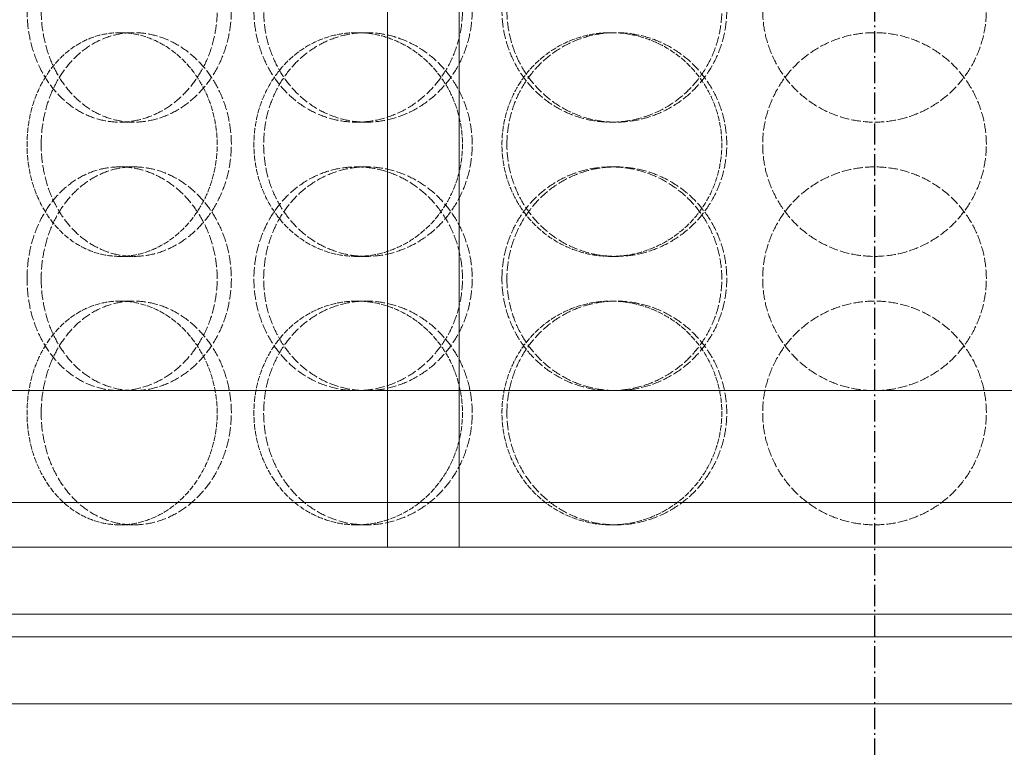
# Model space of a CAD drawing. Units: millimetres. Extents: x 3358 to 35751, y 11306 to 26324.
# Drawn here: x 11293 to 11513, y 20760 to 20922 of the extents above; entities that cross this region are included whole.
import ezdxf

# ---------------------------------------------------------------- set-up
doc = ezdxf.new("R2010")
doc.units = ezdxf.units.MM
doc.linetypes.add('DASHED', pattern=[0.2068, 0.1655, -0.0413])
doc.linetypes.add('GEN7A', pattern=[6.875, 4.75, -0.875, 0.375, -0.875])
doc.layers.add('7A', color=4, linetype='GEN7A')
for name, color, linetype, lineweight in [('AM_8', 1, 'Continuous', 25), ('AM_oprema', 1, 'Continuous', 0), ('Visible (ISO)', 7, 'Continuous', 0)]:
    doc.layers.add(name, color=color, linetype=linetype, lineweight=lineweight)
doc.layers.add('Hidden (ISO)', color=1, linetype='DASHED', lineweight=0, true_color=0xff0000)

# ---------------------------------------------------------------- blocks, each defined once
blk = doc.blocks.new('80')
for p, q in [((32171.67, 150.53), (32171.67, -1529.47)), ((32187.67, 150.53), (32187.67, -1529.47)), ((32480.55, -1529.47), (32080.55, -1529.47))]:
    blk.add_line(p, q)
blk.add_lwpolyline([(32480.55, -1564.48), (32080.55, -1564.47)])
at = {"layer": '7A'}
blk.add_line((32280.55, 187.74), (32280.55, -1723.49), dxfattribs=at)
blk = doc.blocks.new('filter 80')
at = {"layer": 'Hidden (ISO)', "ltscale": 0.571033}
for p, q in [((48405.83, -24921.88), (48408.99, -24921.88)), ((48458.77, -24921.88), (48460.94, -24921.88)), ((48515.66, -24921.88), (48516.76, -24921.88)), ((48408.99, -24941.88), (48405.83, -24941.88)), ((48460.94, -24941.88), (48458.77, -24941.88)), ((48516.76, -24941.88), (48515.66, -24941.88)), ((48408.99, -24951.88), (48405.83, -24951.88)), ((48460.94, -24951.88), (48458.77, -24951.88)), ((48516.76, -24951.88), (48515.66, -24951.88)), ((48405.83, -24971.88), (48408.99, -24971.88)), ((48458.77, -24971.88), (48460.94, -24971.88)), ((48515.66, -24971.88), (48516.76, -24971.88)), ((48405.83, -24981.88), (48408.99, -24981.88)), ((48458.77, -24981.88), (48460.94, -24981.88)), ((48515.66, -24981.88), (48516.76, -24981.88)), ((48405.83, -25031.88), (48408.99, -25031.88)), ((48458.77, -25031.88), (48460.94, -25031.88)), ((48515.66, -25031.88), (48516.76, -25031.88))]:
    blk.add_line(p, q, dxfattribs=at)
at = {"layer": 'Hidden (ISO)', "ltscale": 12.66423}
for points in [[(48385.09, -24916.88), (48385.09, -24918.45), (48385.21, -24920.07), (48385.72, -24923.3), (48386.11, -24924.91), (48387.15, -24927.99), (48387.8, -24929.46), (48389.29, -24932.19), (48390.15, -24933.45), (48391.97, -24935.67), (48393, -24936.71), (48395.26, -24938.54), (48396.48, -24939.34), (48399.05, -24940.61), (48400.4, -24941.1), (48403.12, -24941.73), (48404.49, -24941.88), (48407.16, -24941.88), (48408.55, -24941.73), (48411.32, -24941.1), (48412.71, -24940.61), (48415.37, -24939.34), (48416.66, -24938.54), (48419.04, -24936.71), (48420.14, -24935.67), (48422.09, -24933.45), (48423.01, -24932.19), (48424.63, -24929.46), (48425.34, -24927.99), (48426.47, -24924.91), (48426.9, -24923.3), (48427.47, -24920.07), (48427.6, -24918.45), (48427.6, -24915.31), (48427.47, -24913.69), (48426.9, -24910.46), (48426.47, -24908.85), (48425.34, -24905.77), (48424.63, -24904.29), (48423.01, -24901.57), (48422.09, -24900.31), (48420.14, -24898.09), (48419.04, -24897.05), (48416.66, -24895.22), (48415.37, -24894.42), (48412.71, -24893.15), (48411.32, -24892.66), (48408.55, -24892.03), (48407.16, -24891.88), (48404.49, -24891.88), (48403.12, -24892.03), (48400.4, -24892.66), (48399.05, -24893.15), (48396.48, -24894.42), (48395.26, -24895.22), (48393, -24897.05), (48391.97, -24898.09), (48390.15, -24900.31), (48389.29, -24901.57), (48387.8, -24904.29), (48387.15, -24905.77), (48386.11, -24908.85), (48385.72, -24910.46), (48385.21, -24913.69), (48385.09, -24915.31), (48385.09, -24916.88)], [(48482.44, -24916.88), (48482.44, -24918.45), (48482.29, -24920.07), (48481.69, -24923.3), (48481.22, -24924.91), (48480, -24927.99), (48479.24, -24929.46), (48477.48, -24932.19), (48476.49, -24933.45), (48474.38, -24935.67), (48473.19, -24936.71), (48470.6, -24938.54), (48469.2, -24939.34), (48466.3, -24940.61), (48464.78, -24941.1), (48461.76, -24941.73), (48460.24, -24941.88), (48457.31, -24941.88), (48455.8, -24941.73), (48452.81, -24941.1), (48451.32, -24940.61), (48448.48, -24939.34), (48447.13, -24938.54), (48444.62, -24936.71), (48443.48, -24935.67), (48441.45, -24933.45), (48440.51, -24932.19), (48438.84, -24929.46), (48438.12, -24927.99), (48436.96, -24924.91), (48436.52, -24923.3), (48435.95, -24920.07), (48435.81, -24918.45), (48435.81, -24915.31), (48435.95, -24913.69), (48436.52, -24910.46), (48436.96, -24908.85), (48438.12, -24905.77), (48438.84, -24904.29), (48440.51, -24901.57), (48441.45, -24900.31), (48443.48, -24898.09), (48444.62, -24897.05), (48447.13, -24895.22), (48448.48, -24894.42), (48451.32, -24893.15), (48452.81, -24892.66), (48455.8, -24892.03), (48457.31, -24891.88), (48460.24, -24891.88), (48461.76, -24892.03), (48464.78, -24892.66), (48466.3, -24893.15), (48469.2, -24894.42), (48470.6, -24895.22), (48473.19, -24897.05), (48474.38, -24898.09), (48476.49, -24900.31), (48477.48, -24901.57), (48479.24, -24904.29), (48480, -24905.77), (48481.22, -24908.85), (48481.69, -24910.46), (48482.29, -24913.69), (48482.44, -24915.31), (48482.44, -24916.88)], [(48491.26, -24916.88), (48491.26, -24918.45), (48491.41, -24920.07), (48492.02, -24923.3), (48492.49, -24924.91), (48493.73, -24927.99), (48494.5, -24929.46), (48496.28, -24932.19), (48497.29, -24933.45), (48499.45, -24935.67), (48500.67, -24936.71), (48503.33, -24938.54), (48504.77, -24939.34), (48507.78, -24940.61), (48509.36, -24941.1), (48512.52, -24941.73), (48514.12, -24941.88), (48517.2, -24941.88), (48518.8, -24941.73), (48521.98, -24941.1), (48523.57, -24940.61), (48526.61, -24939.34), (48528.07, -24938.54), (48530.78, -24936.71), (48532.02, -24935.67), (48534.23, -24933.45), (48535.26, -24932.19), (48537.09, -24929.46), (48537.88, -24927.99), (48539.15, -24924.91), (48539.63, -24923.3), (48540.26, -24920.07), (48540.41, -24918.45), (48540.41, -24915.31), (48540.26, -24913.69), (48539.63, -24910.46), (48539.15, -24908.85), (48537.88, -24905.77), (48537.09, -24904.29), (48535.26, -24901.57), (48534.23, -24900.31), (48532.02, -24898.09), (48530.78, -24897.05), (48528.07, -24895.22), (48526.61, -24894.42), (48523.57, -24893.15), (48521.98, -24892.66), (48518.8, -24892.03), (48517.2, -24891.88), (48514.12, -24891.88), (48512.52, -24892.03), (48509.36, -24892.66), (48507.78, -24893.15), (48504.77, -24894.42), (48503.33, -24895.22), (48500.67, -24897.05), (48499.45, -24898.09), (48497.29, -24900.31), (48496.28, -24901.57), (48494.5, -24904.29), (48493.73, -24905.77), (48492.49, -24908.85), (48492.02, -24910.46), (48491.41, -24913.69), (48491.26, -24915.31), (48491.26, -24916.88)], [(48599.55, -24916.88), (48599.55, -24918.45), (48599.4, -24920.07), (48598.77, -24923.3), (48598.29, -24924.91), (48597.01, -24927.99), (48596.22, -24929.46), (48594.38, -24932.19), (48593.34, -24933.45), (48591.12, -24935.67), (48589.87, -24936.71), (48587.14, -24938.54), (48585.66, -24939.34), (48582.58, -24940.61), (48580.97, -24941.1), (48577.75, -24941.73), (48576.12, -24941.88), (48572.98, -24941.88), (48571.36, -24941.73), (48568.13, -24941.1), (48566.52, -24940.61), (48563.44, -24939.34), (48561.97, -24938.54), (48559.24, -24936.71), (48557.98, -24935.67), (48555.76, -24933.45), (48554.72, -24932.19), (48552.89, -24929.46), (48552.09, -24927.99), (48550.82, -24924.91), (48550.33, -24923.3), (48549.7, -24920.07), (48549.55, -24918.45), (48549.55, -24915.31), (48549.7, -24913.69), (48550.33, -24910.46), (48550.82, -24908.85), (48552.09, -24905.77), (48552.89, -24904.29), (48554.72, -24901.57), (48555.76, -24900.31), (48557.98, -24898.09), (48559.24, -24897.05), (48561.97, -24895.22), (48563.44, -24894.42), (48566.52, -24893.15), (48568.13, -24892.66), (48571.36, -24892.03), (48572.98, -24891.88), (48576.12, -24891.88), (48577.75, -24892.03), (48580.97, -24892.66), (48582.58, -24893.15), (48585.66, -24894.42), (48587.14, -24895.22), (48589.87, -24897.05), (48591.12, -24898.09), (48593.34, -24900.31), (48594.38, -24901.57), (48596.22, -24904.29), (48597.01, -24905.77), (48598.29, -24908.85), (48598.77, -24910.46), (48599.4, -24913.69), (48599.55, -24915.31), (48599.55, -24916.88)], [(48385.09, -24976.88), (48385.09, -24978.45), (48385.21, -24980.07), (48385.72, -24983.3), (48386.11, -24984.91), (48387.15, -24987.99), (48387.8, -24989.46), (48389.29, -24992.19), (48390.15, -24993.45), (48391.97, -24995.67), (48393, -24996.71), (48395.26, -24998.54), (48396.48, -24999.34), (48399.05, -25000.61), (48400.4, -25001.1), (48403.12, -25001.73), (48404.49, -25001.88), (48407.16, -25001.88), (48408.55, -25001.73), (48411.32, -25001.1), (48412.71, -25000.61), (48415.37, -24999.34), (48416.66, -24998.54), (48419.04, -24996.71), (48420.14, -24995.67), (48422.09, -24993.45), (48423.01, -24992.19), (48424.63, -24989.46), (48425.34, -24987.99), (48426.47, -24984.91), (48426.9, -24983.3), (48427.47, -24980.07), (48427.6, -24978.45), (48427.6, -24975.31), (48427.47, -24973.69), (48426.9, -24970.46), (48426.47, -24968.85), (48425.34, -24965.77), (48424.63, -24964.29), (48423.01, -24961.57), (48422.09, -24960.31), (48420.14, -24958.09), (48419.04, -24957.05), (48416.66, -24955.22), (48415.37, -24954.42), (48412.71, -24953.15), (48411.32, -24952.66), (48408.55, -24952.03), (48407.16, -24951.88), (48404.49, -24951.88), (48403.12, -24952.03), (48400.4, -24952.66), (48399.05, -24953.15), (48396.48, -24954.42), (48395.26, -24955.22), (48393, -24957.05), (48391.97, -24958.09), (48390.15, -24960.31), (48389.29, -24961.57), (48387.8, -24964.29), (48387.15, -24965.77), (48386.11, -24968.85), (48385.72, -24970.46), (48385.21, -24973.69), (48385.09, -24975.31), (48385.09, -24976.88)], [(48482.44, -24976.88), (48482.44, -24978.45), (48482.29, -24980.07), (48481.69, -24983.3), (48481.22, -24984.91), (48480, -24987.99), (48479.24, -24989.46), (48477.48, -24992.19), (48476.49, -24993.45), (48474.38, -24995.67), (48473.19, -24996.71), (48470.6, -24998.54), (48469.2, -24999.34), (48466.3, -25000.61), (48464.78, -25001.1), (48461.76, -25001.73), (48460.24, -25001.88), (48457.31, -25001.88), (48455.8, -25001.73), (48452.81, -25001.1), (48451.32, -25000.61), (48448.48, -24999.34), (48447.13, -24998.54), (48444.62, -24996.71), (48443.48, -24995.67), (48441.45, -24993.45), (48440.51, -24992.19), (48438.84, -24989.46), (48438.12, -24987.99), (48436.96, -24984.91), (48436.52, -24983.3), (48435.95, -24980.07), (48435.81, -24978.45), (48435.81, -24975.31), (48435.95, -24973.69), (48436.52, -24970.46), (48436.96, -24968.85), (48438.12, -24965.77), (48438.84, -24964.29), (48440.51, -24961.57), (48441.45, -24960.31), (48443.48, -24958.09), (48444.62, -24957.05), (48447.13, -24955.22), (48448.48, -24954.42), (48451.32, -24953.15), (48452.81, -24952.66), (48455.8, -24952.03), (48457.31, -24951.88), (48460.24, -24951.88), (48461.76, -24952.03), (48464.78, -24952.66), (48466.3, -24953.15), (48469.2, -24954.42), (48470.6, -24955.22), (48473.19, -24957.05), (48474.38, -24958.09), (48476.49, -24960.31), (48477.48, -24961.57), (48479.24, -24964.29), (48480, -24965.77), (48481.22, -24968.85), (48481.69, -24970.46), (48482.29, -24973.69), (48482.44, -24975.31), (48482.44, -24976.88)], [(48491.26, -24976.88), (48491.26, -24978.45), (48491.41, -24980.07), (48492.02, -24983.3), (48492.49, -24984.91), (48493.73, -24987.99), (48494.5, -24989.46), (48496.28, -24992.19), (48497.29, -24993.45), (48499.45, -24995.67), (48500.67, -24996.71), (48503.33, -24998.54), (48504.77, -24999.34), (48507.78, -25000.61), (48509.36, -25001.1), (48512.52, -25001.73), (48514.12, -25001.88), (48517.2, -25001.88), (48518.8, -25001.73), (48521.98, -25001.1), (48523.57, -25000.61), (48526.61, -24999.34), (48528.07, -24998.54), (48530.78, -24996.71), (48532.02, -24995.67), (48534.23, -24993.45), (48535.26, -24992.19), (48537.09, -24989.46), (48537.88, -24987.99), (48539.15, -24984.91), (48539.63, -24983.3), (48540.26, -24980.07), (48540.41, -24978.45), (48540.41, -24975.31), (48540.26, -24973.69), (48539.63, -24970.46), (48539.15, -24968.85), (48537.88, -24965.77), (48537.09, -24964.29), (48535.26, -24961.57), (48534.23, -24960.31), (48532.02, -24958.09), (48530.78, -24957.05), (48528.07, -24955.22), (48526.61, -24954.42), (48523.57, -24953.15), (48521.98, -24952.66), (48518.8, -24952.03), (48517.2, -24951.88), (48514.12, -24951.88), (48512.52, -24952.03), (48509.36, -24952.66), (48507.78, -24953.15), (48504.77, -24954.42), (48503.33, -24955.22), (48500.67, -24957.05), (48499.45, -24958.09), (48497.29, -24960.31), (48496.28, -24961.57), (48494.5, -24964.29), (48493.73, -24965.77), (48492.49, -24968.85), (48492.02, -24970.46), (48491.41, -24973.69), (48491.26, -24975.31), (48491.26, -24976.88)], [(48599.55, -24976.88), (48599.55, -24978.45), (48599.4, -24980.07), (48598.77, -24983.3), (48598.29, -24984.91), (48597.01, -24987.99), (48596.22, -24989.46), (48594.38, -24992.19), (48593.34, -24993.45), (48591.12, -24995.67), (48589.87, -24996.71), (48587.14, -24998.54), (48585.66, -24999.34), (48582.58, -25000.61), (48580.97, -25001.1), (48577.75, -25001.73), (48576.12, -25001.88), (48572.98, -25001.88), (48571.36, -25001.73), (48568.13, -25001.1), (48566.52, -25000.61), (48563.44, -24999.34), (48561.97, -24998.54), (48559.24, -24996.71), (48557.98, -24995.67), (48555.76, -24993.45), (48554.72, -24992.19), (48552.89, -24989.46), (48552.09, -24987.99), (48550.82, -24984.91), (48550.33, -24983.3), (48549.7, -24980.07), (48549.55, -24978.45), (48549.55, -24975.31), (48549.7, -24973.69), (48550.33, -24970.46), (48550.82, -24968.85), (48552.09, -24965.77), (48552.89, -24964.29), (48554.72, -24961.57), (48555.76, -24960.31), (48557.98, -24958.09), (48559.24, -24957.05), (48561.97, -24955.22), (48563.44, -24954.42), (48566.52, -24953.15), (48568.13, -24952.66), (48571.36, -24952.03), (48572.98, -24951.88), (48576.12, -24951.88), (48577.75, -24952.03), (48580.97, -24952.66), (48582.58, -24953.15), (48585.66, -24954.42), (48587.14, -24955.22), (48589.87, -24957.05), (48591.12, -24958.09), (48593.34, -24960.31), (48594.38, -24961.57), (48596.22, -24964.29), (48597.01, -24965.77), (48598.29, -24968.85), (48598.77, -24970.46), (48599.4, -24973.69), (48599.55, -24975.31), (48599.55, -24976.88)]]:
    blk.add_open_spline(points, degree=3, knots=[0, 0, 0, 0, 0.471064, 0.471064, 0.942128, 0.942128, 1.413192, 1.413192, 1.884256, 1.884256, 2.355319, 2.355319, 2.826383, 2.826383, 3.297446, 3.297446, 3.76851, 3.76851, 4.239573, 4.239573, 4.710636, 4.710636, 5.1817, 5.1817, 5.652763, 5.652763, 6.123827, 6.123827, 6.594891, 6.594891, 7.065955, 7.065955, 7.537019, 7.537019, 8.008083, 8.008083, 8.479147, 8.479147, 8.950211, 8.950211, 9.421275, 9.421275, 9.892339, 9.892339, 10.363402, 10.363402, 10.834465, 10.834465, 11.305529, 11.305529, 11.776592, 11.776592, 12.247656, 12.247656, 12.718719, 12.718719, 13.189782, 13.189782, 13.660846, 13.660846, 14.13191, 14.13191, 14.602974, 14.602974, 15.074038, 15.074038, 15.074038, 15.074038], dxfattribs=at)
at = {"layer": 'Hidden (ISO)', "ltscale": 12.664417}
for points in [[(48388.26, -24916.88), (48388.26, -24915.31), (48388.38, -24913.69), (48388.89, -24910.46), (48389.28, -24908.85), (48390.32, -24905.77), (48390.96, -24904.29), (48392.46, -24901.57), (48393.31, -24900.31), (48395.13, -24898.09), (48396.16, -24897.05), (48398.42, -24895.22), (48399.64, -24894.42), (48402.21, -24893.15), (48403.56, -24892.66), (48406.28, -24892.03), (48407.65, -24891.88), (48410.32, -24891.88), (48411.71, -24892.03), (48414.48, -24892.66), (48415.87, -24893.15), (48418.53, -24894.42), (48419.82, -24895.22), (48422.2, -24897.05), (48423.3, -24898.09), (48425.26, -24900.31), (48426.18, -24901.57), (48427.8, -24904.29), (48428.51, -24905.77), (48429.64, -24908.85), (48430.07, -24910.46), (48430.63, -24913.69), (48430.77, -24915.31), (48430.77, -24918.45), (48430.63, -24920.07), (48430.07, -24923.3), (48429.64, -24924.91), (48428.51, -24927.99), (48427.8, -24929.46), (48426.18, -24932.19), (48425.26, -24933.45), (48423.3, -24935.67), (48422.2, -24936.71), (48419.82, -24938.54), (48418.53, -24939.34), (48415.87, -24940.61), (48414.48, -24941.1), (48411.71, -24941.73), (48410.32, -24941.88), (48407.65, -24941.88), (48406.28, -24941.73), (48403.56, -24941.1), (48402.21, -24940.61), (48399.64, -24939.34), (48398.42, -24938.54), (48396.16, -24936.71), (48395.13, -24935.67), (48393.31, -24933.45), (48392.46, -24932.19), (48390.96, -24929.46), (48390.32, -24927.99), (48389.28, -24924.91), (48388.89, -24923.3), (48388.38, -24920.07), (48388.26, -24918.45), (48388.26, -24916.88)], [(48484.61, -24916.88), (48484.61, -24915.31), (48484.47, -24913.69), (48483.86, -24910.46), (48483.4, -24908.85), (48482.17, -24905.77), (48481.41, -24904.29), (48479.66, -24901.57), (48478.66, -24900.31), (48476.55, -24898.09), (48475.36, -24897.05), (48472.77, -24895.22), (48471.37, -24894.42), (48468.46, -24893.15), (48466.95, -24892.66), (48463.92, -24892.03), (48462.4, -24891.88), (48459.48, -24891.88), (48457.97, -24892.03), (48454.97, -24892.66), (48453.49, -24893.15), (48450.65, -24894.42), (48449.3, -24895.22), (48446.79, -24897.05), (48445.65, -24898.09), (48443.62, -24900.31), (48442.68, -24901.57), (48441.01, -24904.29), (48440.29, -24905.77), (48439.13, -24908.85), (48438.7, -24910.46), (48438.12, -24913.69), (48437.99, -24915.31), (48437.99, -24918.45), (48438.12, -24920.07), (48438.7, -24923.3), (48439.13, -24924.91), (48440.29, -24927.99), (48441.01, -24929.46), (48442.68, -24932.19), (48443.62, -24933.45), (48445.65, -24935.67), (48446.79, -24936.71), (48449.3, -24938.54), (48450.65, -24939.34), (48453.49, -24940.61), (48454.97, -24941.1), (48457.97, -24941.73), (48459.48, -24941.88), (48462.4, -24941.88), (48463.92, -24941.73), (48466.95, -24941.1), (48468.46, -24940.61), (48471.37, -24939.34), (48472.77, -24938.54), (48475.36, -24936.71), (48476.55, -24935.67), (48478.66, -24933.45), (48479.66, -24932.19), (48481.41, -24929.46), (48482.17, -24927.99), (48483.4, -24924.91), (48483.86, -24923.3), (48484.47, -24920.07), (48484.61, -24918.45), (48484.61, -24916.88)], [(48492.37, -24916.88), (48492.37, -24915.31), (48492.52, -24913.69), (48493.13, -24910.46), (48493.6, -24908.85), (48494.83, -24905.77), (48495.6, -24904.29), (48497.39, -24901.57), (48498.4, -24900.31), (48500.56, -24898.09), (48501.78, -24897.05), (48504.44, -24895.22), (48505.88, -24894.42), (48508.89, -24893.15), (48510.46, -24892.66), (48513.62, -24892.03), (48515.22, -24891.88), (48518.31, -24891.88), (48519.9, -24892.03), (48523.09, -24892.66), (48524.67, -24893.15), (48527.72, -24894.42), (48529.18, -24895.22), (48531.88, -24897.05), (48533.13, -24898.09), (48535.33, -24900.31), (48536.37, -24901.57), (48538.19, -24904.29), (48538.99, -24905.77), (48540.26, -24908.85), (48540.74, -24910.46), (48541.37, -24913.69), (48541.52, -24915.31), (48541.52, -24918.45), (48541.37, -24920.07), (48540.74, -24923.3), (48540.26, -24924.91), (48538.99, -24927.99), (48538.19, -24929.46), (48536.37, -24932.19), (48535.33, -24933.45), (48533.13, -24935.67), (48531.88, -24936.71), (48529.18, -24938.54), (48527.72, -24939.34), (48524.67, -24940.61), (48523.09, -24941.1), (48519.9, -24941.73), (48518.31, -24941.88), (48515.22, -24941.88), (48513.62, -24941.73), (48510.46, -24941.1), (48508.89, -24940.61), (48505.88, -24939.34), (48504.44, -24938.54), (48501.78, -24936.71), (48500.56, -24935.67), (48498.4, -24933.45), (48497.39, -24932.19), (48495.6, -24929.46), (48494.83, -24927.99), (48493.6, -24924.91), (48493.13, -24923.3), (48492.52, -24920.07), (48492.37, -24918.45), (48492.37, -24916.88)], [(48388.26, -24946.88), (48388.26, -24948.45), (48388.38, -24950.07), (48388.89, -24953.3), (48389.28, -24954.91), (48390.32, -24957.99), (48390.96, -24959.46), (48392.46, -24962.19), (48393.31, -24963.45), (48395.13, -24965.67), (48396.16, -24966.71), (48398.42, -24968.54), (48399.64, -24969.34), (48402.21, -24970.61), (48403.56, -24971.1), (48406.28, -24971.73), (48407.65, -24971.88), (48410.32, -24971.88), (48411.71, -24971.73), (48414.48, -24971.1), (48415.87, -24970.61), (48418.53, -24969.34), (48419.82, -24968.54), (48422.2, -24966.71), (48423.3, -24965.67), (48425.26, -24963.45), (48426.18, -24962.19), (48427.8, -24959.46), (48428.51, -24957.99), (48429.64, -24954.91), (48430.07, -24953.3), (48430.63, -24950.07), (48430.77, -24948.45), (48430.77, -24945.31), (48430.63, -24943.69), (48430.07, -24940.46), (48429.64, -24938.85), (48428.51, -24935.77), (48427.8, -24934.29), (48426.18, -24931.57), (48425.26, -24930.31), (48423.3, -24928.09), (48422.2, -24927.05), (48419.82, -24925.22), (48418.53, -24924.42), (48415.87, -24923.15), (48414.48, -24922.66), (48411.71, -24922.03), (48410.32, -24921.88), (48407.65, -24921.88), (48406.28, -24922.03), (48403.56, -24922.66), (48402.21, -24923.15), (48399.64, -24924.42), (48398.42, -24925.22), (48396.16, -24927.05), (48395.13, -24928.09), (48393.31, -24930.31), (48392.46, -24931.57), (48390.96, -24934.29), (48390.32, -24935.77), (48389.28, -24938.85), (48388.89, -24940.46), (48388.38, -24943.69), (48388.26, -24945.31), (48388.26, -24946.88)], [(48484.61, -24946.88), (48484.61, -24948.45), (48484.47, -24950.07), (48483.86, -24953.3), (48483.4, -24954.91), (48482.17, -24957.99), (48481.41, -24959.46), (48479.66, -24962.19), (48478.66, -24963.45), (48476.55, -24965.67), (48475.36, -24966.71), (48472.77, -24968.54), (48471.37, -24969.34), (48468.46, -24970.61), (48466.95, -24971.1), (48463.92, -24971.73), (48462.4, -24971.88), (48459.48, -24971.88), (48457.97, -24971.73), (48454.97, -24971.1), (48453.49, -24970.61), (48450.65, -24969.34), (48449.3, -24968.54), (48446.79, -24966.71), (48445.65, -24965.67), (48443.62, -24963.45), (48442.68, -24962.19), (48441.01, -24959.46), (48440.29, -24957.99), (48439.13, -24954.91), (48438.7, -24953.3), (48438.12, -24950.07), (48437.99, -24948.45), (48437.99, -24945.31), (48438.12, -24943.69), (48438.7, -24940.46), (48439.13, -24938.85), (48440.29, -24935.77), (48441.01, -24934.29), (48442.68, -24931.57), (48443.62, -24930.31), (48445.65, -24928.09), (48446.79, -24927.05), (48449.3, -24925.22), (48450.65, -24924.42), (48453.49, -24923.15), (48454.97, -24922.66), (48457.97, -24922.03), (48459.48, -24921.88), (48462.4, -24921.88), (48463.92, -24922.03), (48466.95, -24922.66), (48468.46, -24923.15), (48471.37, -24924.42), (48472.77, -24925.22), (48475.36, -24927.05), (48476.55, -24928.09), (48478.66, -24930.31), (48479.66, -24931.57), (48481.41, -24934.29), (48482.17, -24935.77), (48483.4, -24938.85), (48483.86, -24940.46), (48484.47, -24943.69), (48484.61, -24945.31), (48484.61, -24946.88)], [(48492.37, -24946.88), (48492.37, -24948.45), (48492.52, -24950.07), (48493.13, -24953.3), (48493.6, -24954.91), (48494.83, -24957.99), (48495.6, -24959.46), (48497.39, -24962.19), (48498.4, -24963.45), (48500.56, -24965.67), (48501.78, -24966.71), (48504.44, -24968.54), (48505.88, -24969.34), (48508.89, -24970.61), (48510.46, -24971.1), (48513.62, -24971.73), (48515.22, -24971.88), (48518.31, -24971.88), (48519.9, -24971.73), (48523.09, -24971.1), (48524.67, -24970.61), (48527.72, -24969.34), (48529.18, -24968.54), (48531.88, -24966.71), (48533.13, -24965.67), (48535.33, -24963.45), (48536.37, -24962.19), (48538.19, -24959.46), (48538.99, -24957.99), (48540.26, -24954.91), (48540.74, -24953.3), (48541.37, -24950.07), (48541.52, -24948.45), (48541.52, -24945.31), (48541.37, -24943.69), (48540.74, -24940.46), (48540.26, -24938.85), (48538.99, -24935.77), (48538.19, -24934.29), (48536.37, -24931.57), (48535.33, -24930.31), (48533.13, -24928.09), (48531.88, -24927.05), (48529.18, -24925.22), (48527.72, -24924.42), (48524.67, -24923.15), (48523.09, -24922.66), (48519.9, -24922.03), (48518.31, -24921.88), (48515.22, -24921.88), (48513.62, -24922.03), (48510.46, -24922.66), (48508.89, -24923.15), (48505.88, -24924.42), (48504.44, -24925.22), (48501.78, -24927.05), (48500.56, -24928.09), (48498.4, -24930.31), (48497.39, -24931.57), (48495.6, -24934.29), (48494.83, -24935.77), (48493.6, -24938.85), (48493.13, -24940.46), (48492.52, -24943.69), (48492.37, -24945.31), (48492.37, -24946.88)], [(48599.55, -24946.88), (48599.55, -24948.45), (48599.4, -24950.07), (48598.77, -24953.3), (48598.29, -24954.91), (48597.01, -24957.99), (48596.22, -24959.46), (48594.38, -24962.19), (48593.34, -24963.45), (48591.12, -24965.67), (48589.87, -24966.71), (48587.14, -24968.54), (48585.66, -24969.34), (48582.58, -24970.61), (48580.97, -24971.1), (48577.75, -24971.73), (48576.12, -24971.88), (48572.98, -24971.88), (48571.36, -24971.73), (48568.13, -24971.1), (48566.52, -24970.61), (48563.44, -24969.34), (48561.97, -24968.54), (48559.24, -24966.71), (48557.98, -24965.67), (48555.76, -24963.45), (48554.72, -24962.19), (48552.89, -24959.46), (48552.09, -24957.99), (48550.82, -24954.91), (48550.33, -24953.3), (48549.7, -24950.07), (48549.55, -24948.45), (48549.55, -24945.31), (48549.7, -24943.69), (48550.33, -24940.46), (48550.82, -24938.85), (48552.09, -24935.77), (48552.89, -24934.29), (48554.72, -24931.57), (48555.76, -24930.31), (48557.98, -24928.09), (48559.24, -24927.05), (48561.97, -24925.22), (48563.44, -24924.42), (48566.52, -24923.15), (48568.13, -24922.66), (48571.36, -24922.03), (48572.98, -24921.88), (48576.12, -24921.88), (48577.75, -24922.03), (48580.97, -24922.66), (48582.58, -24923.15), (48585.66, -24924.42), (48587.14, -24925.22), (48589.87, -24927.05), (48591.12, -24928.09), (48593.34, -24930.31), (48594.38, -24931.57), (48596.22, -24934.29), (48597.01, -24935.77), (48598.29, -24938.85), (48598.77, -24940.46), (48599.4, -24943.69), (48599.55, -24945.31), (48599.55, -24946.88)], [(48388.26, -24976.88), (48388.26, -24975.31), (48388.38, -24973.69), (48388.89, -24970.46), (48389.28, -24968.85), (48390.32, -24965.77), (48390.96, -24964.29), (48392.46, -24961.57), (48393.31, -24960.31), (48395.13, -24958.09), (48396.16, -24957.05), (48398.42, -24955.22), (48399.64, -24954.42), (48402.21, -24953.15), (48403.56, -24952.66), (48406.28, -24952.03), (48407.65, -24951.88), (48410.32, -24951.88), (48411.71, -24952.03), (48414.48, -24952.66), (48415.87, -24953.15), (48418.53, -24954.42), (48419.82, -24955.22), (48422.2, -24957.05), (48423.3, -24958.09), (48425.26, -24960.31), (48426.18, -24961.57), (48427.8, -24964.29), (48428.51, -24965.77), (48429.64, -24968.85), (48430.07, -24970.46), (48430.63, -24973.69), (48430.77, -24975.31), (48430.77, -24978.45), (48430.63, -24980.07), (48430.07, -24983.3), (48429.64, -24984.91), (48428.51, -24987.99), (48427.8, -24989.46), (48426.18, -24992.19), (48425.26, -24993.45), (48423.3, -24995.67), (48422.2, -24996.71), (48419.82, -24998.54), (48418.53, -24999.34), (48415.87, -25000.61), (48414.48, -25001.1), (48411.71, -25001.73), (48410.32, -25001.88), (48407.65, -25001.88), (48406.28, -25001.73), (48403.56, -25001.1), (48402.21, -25000.61), (48399.64, -24999.34), (48398.42, -24998.54), (48396.16, -24996.71), (48395.13, -24995.67), (48393.31, -24993.45), (48392.46, -24992.19), (48390.96, -24989.46), (48390.32, -24987.99), (48389.28, -24984.91), (48388.89, -24983.3), (48388.38, -24980.07), (48388.26, -24978.45), (48388.26, -24976.88)], [(48484.61, -24976.88), (48484.61, -24975.31), (48484.47, -24973.69), (48483.86, -24970.46), (48483.4, -24968.85), (48482.17, -24965.77), (48481.41, -24964.29), (48479.66, -24961.57), (48478.66, -24960.31), (48476.55, -24958.09), (48475.36, -24957.05), (48472.77, -24955.22), (48471.37, -24954.42), (48468.46, -24953.15), (48466.95, -24952.66), (48463.92, -24952.03), (48462.4, -24951.88), (48459.48, -24951.88), (48457.97, -24952.03), (48454.97, -24952.66), (48453.49, -24953.15), (48450.65, -24954.42), (48449.3, -24955.22), (48446.79, -24957.05), (48445.65, -24958.09), (48443.62, -24960.31), (48442.68, -24961.57), (48441.01, -24964.29), (48440.29, -24965.77), (48439.13, -24968.85), (48438.7, -24970.46), (48438.12, -24973.69), (48437.99, -24975.31), (48437.99, -24978.45), (48438.12, -24980.07), (48438.7, -24983.3), (48439.13, -24984.91), (48440.29, -24987.99), (48441.01, -24989.46), (48442.68, -24992.19), (48443.62, -24993.45), (48445.65, -24995.67), (48446.79, -24996.71), (48449.3, -24998.54), (48450.65, -24999.34), (48453.49, -25000.61), (48454.97, -25001.1), (48457.97, -25001.73), (48459.48, -25001.88), (48462.4, -25001.88), (48463.92, -25001.73), (48466.95, -25001.1), (48468.46, -25000.61), (48471.37, -24999.34), (48472.77, -24998.54), (48475.36, -24996.71), (48476.55, -24995.67), (48478.66, -24993.45), (48479.66, -24992.19), (48481.41, -24989.46), (48482.17, -24987.99), (48483.4, -24984.91), (48483.86, -24983.3), (48484.47, -24980.07), (48484.61, -24978.45), (48484.61, -24976.88)], [(48492.37, -24976.88), (48492.37, -24975.31), (48492.52, -24973.69), (48493.13, -24970.46), (48493.6, -24968.85), (48494.83, -24965.77), (48495.6, -24964.29), (48497.39, -24961.57), (48498.4, -24960.31), (48500.56, -24958.09), (48501.78, -24957.05), (48504.44, -24955.22), (48505.88, -24954.42), (48508.89, -24953.15), (48510.46, -24952.66), (48513.62, -24952.03), (48515.22, -24951.88), (48518.31, -24951.88), (48519.9, -24952.03), (48523.09, -24952.66), (48524.67, -24953.15), (48527.72, -24954.42), (48529.18, -24955.22), (48531.88, -24957.05), (48533.13, -24958.09), (48535.33, -24960.31), (48536.37, -24961.57), (48538.19, -24964.29), (48538.99, -24965.77), (48540.26, -24968.85), (48540.74, -24970.46), (48541.37, -24973.69), (48541.52, -24975.31), (48541.52, -24978.45), (48541.37, -24980.07), (48540.74, -24983.3), (48540.26, -24984.91), (48538.99, -24987.99), (48538.19, -24989.46), (48536.37, -24992.19), (48535.33, -24993.45), (48533.13, -24995.67), (48531.88, -24996.71), (48529.18, -24998.54), (48527.72, -24999.34), (48524.67, -25000.61), (48523.09, -25001.1), (48519.9, -25001.73), (48518.31, -25001.88), (48515.22, -25001.88), (48513.62, -25001.73), (48510.46, -25001.1), (48508.89, -25000.61), (48505.88, -24999.34), (48504.44, -24998.54), (48501.78, -24996.71), (48500.56, -24995.67), (48498.4, -24993.45), (48497.39, -24992.19), (48495.6, -24989.46), (48494.83, -24987.99), (48493.6, -24984.91), (48493.13, -24983.3), (48492.52, -24980.07), (48492.37, -24978.45), (48492.37, -24976.88)], [(48388.26, -25006.88), (48388.26, -25008.45), (48388.38, -25010.07), (48388.89, -25013.3), (48389.28, -25014.91), (48390.32, -25017.99), (48390.96, -25019.46), (48392.46, -25022.19), (48393.31, -25023.45), (48395.13, -25025.67), (48396.16, -25026.71), (48398.42, -25028.54), (48399.64, -25029.34), (48402.21, -25030.61), (48403.56, -25031.1), (48406.28, -25031.73), (48407.65, -25031.88), (48410.32, -25031.88), (48411.71, -25031.73), (48414.48, -25031.1), (48415.87, -25030.61), (48418.53, -25029.34), (48419.82, -25028.54), (48422.2, -25026.71), (48423.3, -25025.67), (48425.26, -25023.45), (48426.18, -25022.19), (48427.8, -25019.46), (48428.51, -25017.99), (48429.64, -25014.91), (48430.07, -25013.3), (48430.63, -25010.07), (48430.77, -25008.45), (48430.77, -25005.31), (48430.63, -25003.69), (48430.07, -25000.46), (48429.64, -24998.85), (48428.51, -24995.77), (48427.8, -24994.29), (48426.18, -24991.57), (48425.26, -24990.31), (48423.3, -24988.09), (48422.2, -24987.05), (48419.82, -24985.22), (48418.53, -24984.42), (48415.87, -24983.15), (48414.48, -24982.66), (48411.71, -24982.03), (48410.32, -24981.88), (48407.65, -24981.88), (48406.28, -24982.03), (48403.56, -24982.66), (48402.21, -24983.15), (48399.64, -24984.42), (48398.42, -24985.22), (48396.16, -24987.05), (48395.13, -24988.09), (48393.31, -24990.31), (48392.46, -24991.57), (48390.96, -24994.29), (48390.32, -24995.77), (48389.28, -24998.85), (48388.89, -25000.46), (48388.38, -25003.69), (48388.26, -25005.31), (48388.26, -25006.88)], [(48484.61, -25006.88), (48484.61, -25008.45), (48484.47, -25010.07), (48483.86, -25013.3), (48483.4, -25014.91), (48482.17, -25017.99), (48481.41, -25019.46), (48479.66, -25022.19), (48478.66, -25023.45), (48476.55, -25025.67), (48475.36, -25026.71), (48472.77, -25028.54), (48471.37, -25029.34), (48468.46, -25030.61), (48466.95, -25031.1), (48463.92, -25031.73), (48462.4, -25031.88), (48459.48, -25031.88), (48457.97, -25031.73), (48454.97, -25031.1), (48453.49, -25030.61), (48450.65, -25029.34), (48449.3, -25028.54), (48446.79, -25026.71), (48445.65, -25025.67), (48443.62, -25023.45), (48442.68, -25022.19), (48441.01, -25019.46), (48440.29, -25017.99), (48439.13, -25014.91), (48438.7, -25013.3), (48438.12, -25010.07), (48437.99, -25008.45), (48437.99, -25005.31), (48438.12, -25003.69), (48438.7, -25000.46), (48439.13, -24998.85), (48440.29, -24995.77), (48441.01, -24994.29), (48442.68, -24991.57), (48443.62, -24990.31), (48445.65, -24988.09), (48446.79, -24987.05), (48449.3, -24985.22), (48450.65, -24984.42), (48453.49, -24983.15), (48454.97, -24982.66), (48457.97, -24982.03), (48459.48, -24981.88), (48462.4, -24981.88), (48463.92, -24982.03), (48466.95, -24982.66), (48468.46, -24983.15), (48471.37, -24984.42), (48472.77, -24985.22), (48475.36, -24987.05), (48476.55, -24988.09), (48478.66, -24990.31), (48479.66, -24991.57), (48481.41, -24994.29), (48482.17, -24995.77), (48483.4, -24998.85), (48483.86, -25000.46), (48484.47, -25003.69), (48484.61, -25005.31), (48484.61, -25006.88)], [(48492.37, -25006.88), (48492.37, -25008.45), (48492.52, -25010.07), (48493.13, -25013.3), (48493.6, -25014.91), (48494.83, -25017.99), (48495.6, -25019.46), (48497.39, -25022.19), (48498.4, -25023.45), (48500.56, -25025.67), (48501.78, -25026.71), (48504.44, -25028.54), (48505.88, -25029.34), (48508.89, -25030.61), (48510.46, -25031.1), (48513.62, -25031.73), (48515.22, -25031.88), (48518.31, -25031.88), (48519.9, -25031.73), (48523.09, -25031.1), (48524.67, -25030.61), (48527.72, -25029.34), (48529.18, -25028.54), (48531.88, -25026.71), (48533.13, -25025.67), (48535.33, -25023.45), (48536.37, -25022.19), (48538.19, -25019.46), (48538.99, -25017.99), (48540.26, -25014.91), (48540.74, -25013.3), (48541.37, -25010.07), (48541.52, -25008.45), (48541.52, -25005.31), (48541.37, -25003.69), (48540.74, -25000.46), (48540.26, -24998.85), (48538.99, -24995.77), (48538.19, -24994.29), (48536.37, -24991.57), (48535.33, -24990.31), (48533.13, -24988.09), (48531.88, -24987.05), (48529.18, -24985.22), (48527.72, -24984.42), (48524.67, -24983.15), (48523.09, -24982.66), (48519.9, -24982.03), (48518.31, -24981.88), (48515.22, -24981.88), (48513.62, -24982.03), (48510.46, -24982.66), (48508.89, -24983.15), (48505.88, -24984.42), (48504.44, -24985.22), (48501.78, -24987.05), (48500.56, -24988.09), (48498.4, -24990.31), (48497.39, -24991.57), (48495.6, -24994.29), (48494.83, -24995.77), (48493.6, -24998.85), (48493.13, -25000.46), (48492.52, -25003.69), (48492.37, -25005.31), (48492.37, -25006.88)], [(48599.55, -25006.88), (48599.55, -25008.45), (48599.4, -25010.07), (48598.77, -25013.3), (48598.29, -25014.91), (48597.01, -25017.99), (48596.22, -25019.46), (48594.38, -25022.19), (48593.34, -25023.45), (48591.12, -25025.67), (48589.87, -25026.71), (48587.14, -25028.54), (48585.66, -25029.34), (48582.58, -25030.61), (48580.97, -25031.1), (48577.75, -25031.73), (48576.12, -25031.88), (48572.98, -25031.88), (48571.36, -25031.73), (48568.13, -25031.1), (48566.52, -25030.61), (48563.44, -25029.34), (48561.97, -25028.54), (48559.24, -25026.71), (48557.98, -25025.67), (48555.76, -25023.45), (48554.72, -25022.19), (48552.89, -25019.46), (48552.09, -25017.99), (48550.82, -25014.91), (48550.33, -25013.3), (48549.7, -25010.07), (48549.55, -25008.45), (48549.55, -25005.31), (48549.7, -25003.69), (48550.33, -25000.46), (48550.82, -24998.85), (48552.09, -24995.77), (48552.89, -24994.29), (48554.72, -24991.57), (48555.76, -24990.31), (48557.98, -24988.09), (48559.24, -24987.05), (48561.97, -24985.22), (48563.44, -24984.42), (48566.52, -24983.15), (48568.13, -24982.66), (48571.36, -24982.03), (48572.98, -24981.88), (48576.12, -24981.88), (48577.75, -24982.03), (48580.97, -24982.66), (48582.58, -24983.15), (48585.66, -24984.42), (48587.14, -24985.22), (48589.87, -24987.05), (48591.12, -24988.09), (48593.34, -24990.31), (48594.38, -24991.57), (48596.22, -24994.29), (48597.01, -24995.77), (48598.29, -24998.85), (48598.77, -25000.46), (48599.4, -25003.69), (48599.55, -25005.31), (48599.55, -25006.88)]]:
    blk.add_open_spline(points, degree=3, knots=[0, 0, 0, 0, 0.471072, 0.471072, 0.942144, 0.942144, 1.413216, 1.413216, 1.884288, 1.884288, 2.355359, 2.355359, 2.82643, 2.82643, 3.297502, 3.297502, 3.768573, 3.768573, 4.239644, 4.239644, 4.710716, 4.710716, 5.181787, 5.181787, 5.652858, 5.652858, 6.12393, 6.12393, 6.595002, 6.595002, 7.066074, 7.066074, 7.537146, 7.537146, 8.008218, 8.008218, 8.47929, 8.47929, 8.950362, 8.950362, 9.421434, 9.421434, 9.892505, 9.892505, 10.363577, 10.363577, 10.834648, 10.834648, 11.305719, 11.305719, 11.776791, 11.776791, 12.247862, 12.247862, 12.718933, 12.718933, 13.190005, 13.190005, 13.661076, 13.661076, 14.132148, 14.132148, 14.60322, 14.60322, 15.074292, 15.074292, 15.074292, 15.074292], dxfattribs=at)
at = {"layer": 'Hidden (ISO)', "ltscale": 7.478776}
for points, knots in [([(48405.83, -24971.88), (48404.49, -24971.88), (48403.12, -24971.73), (48400.4, -24971.1), (48399.05, -24970.61), (48396.48, -24969.34), (48395.26, -24968.54), (48393, -24966.71), (48391.97, -24965.67), (48390.15, -24963.45), (48389.29, -24962.19), (48387.8, -24959.46), (48387.15, -24957.99), (48386.11, -24954.91), (48385.72, -24953.3), (48385.21, -24950.07), (48385.09, -24948.45), (48385.09, -24946.88), (48385.09, -24945.31), (48385.21, -24943.69), (48385.72, -24940.46), (48386.11, -24938.85), (48387.15, -24935.77), (48387.8, -24934.29), (48389.29, -24931.57), (48390.15, -24930.31), (48391.97, -24928.09), (48393, -24927.05), (48395.26, -24925.22), (48396.48, -24924.42), (48399.05, -24923.15), (48400.4, -24922.66), (48403.12, -24922.03), (48404.49, -24921.88), (48405.83, -24921.88)], [11.305529, 11.305529, 11.305529, 11.305529, 11.776592, 11.776592, 12.247656, 12.247656, 12.718719, 12.718719, 13.189782, 13.189782, 13.660846, 13.660846, 14.13191, 14.13191, 14.602974, 14.602974, 15.074038, 15.074038, 15.074038, 15.545102, 15.545102, 16.016166, 16.016166, 16.48723, 16.48723, 16.958294, 16.958294, 17.429358, 17.429358, 17.900421, 17.900421, 18.371485, 18.371485, 18.842548, 18.842548, 18.842548, 18.842548]), ([(48405.83, -24921.88), (48407.16, -24921.88), (48408.55, -24922.03), (48411.32, -24922.66), (48412.71, -24923.15), (48415.37, -24924.42), (48416.66, -24925.22), (48419.04, -24927.05), (48420.14, -24928.09), (48422.09, -24930.31), (48423.01, -24931.57), (48424.63, -24934.29), (48425.34, -24935.77), (48426.47, -24938.85), (48426.9, -24940.46), (48427.47, -24943.69), (48427.6, -24945.31), (48427.6, -24948.45), (48427.47, -24950.07), (48426.9, -24953.3), (48426.47, -24954.91), (48425.34, -24957.99), (48424.63, -24959.46), (48423.01, -24962.19), (48422.09, -24963.45), (48420.14, -24965.67), (48419.04, -24966.71), (48416.66, -24968.54), (48415.37, -24969.34), (48412.71, -24970.61), (48411.32, -24971.1), (48408.55, -24971.73), (48407.16, -24971.88), (48405.83, -24971.88)], [3.76851, 3.76851, 3.76851, 3.76851, 4.239573, 4.239573, 4.710636, 4.710636, 5.1817, 5.1817, 5.652763, 5.652763, 6.123827, 6.123827, 6.594891, 6.594891, 7.065955, 7.065955, 7.537019, 7.537019, 8.008083, 8.008083, 8.479147, 8.479147, 8.950211, 8.950211, 9.421275, 9.421275, 9.892339, 9.892339, 10.363402, 10.363402, 10.834465, 10.834465, 11.305529, 11.305529, 11.305529, 11.305529]), ([(48458.77, -24921.88), (48457.31, -24921.88), (48455.8, -24922.03), (48452.81, -24922.66), (48451.32, -24923.15), (48448.48, -24924.42), (48447.13, -24925.22), (48444.62, -24927.05), (48443.48, -24928.09), (48441.45, -24930.31), (48440.51, -24931.57), (48438.84, -24934.29), (48438.12, -24935.77), (48436.96, -24938.85), (48436.52, -24940.46), (48435.95, -24943.69), (48435.81, -24945.31), (48435.81, -24948.45), (48435.95, -24950.07), (48436.52, -24953.3), (48436.96, -24954.91), (48438.12, -24957.99), (48438.84, -24959.46), (48440.51, -24962.19), (48441.45, -24963.45), (48443.48, -24965.67), (48444.62, -24966.71), (48447.13, -24968.54), (48448.48, -24969.34), (48451.32, -24970.61), (48452.81, -24971.1), (48455.8, -24971.73), (48457.31, -24971.88), (48458.77, -24971.88)], [3.76851, 3.76851, 3.76851, 3.76851, 4.239573, 4.239573, 4.710636, 4.710636, 5.1817, 5.1817, 5.652763, 5.652763, 6.123827, 6.123827, 6.594891, 6.594891, 7.065955, 7.065955, 7.537019, 7.537019, 8.008083, 8.008083, 8.479147, 8.479147, 8.950211, 8.950211, 9.421275, 9.421275, 9.892339, 9.892339, 10.363402, 10.363402, 10.834465, 10.834465, 11.305529, 11.305529, 11.305529, 11.305529]), ([(48458.77, -24971.88), (48460.24, -24971.88), (48461.76, -24971.73), (48464.78, -24971.1), (48466.3, -24970.61), (48469.2, -24969.34), (48470.6, -24968.54), (48473.19, -24966.71), (48474.38, -24965.67), (48476.49, -24963.45), (48477.48, -24962.19), (48479.24, -24959.46), (48480, -24957.99), (48481.22, -24954.91), (48481.69, -24953.3), (48482.29, -24950.07), (48482.44, -24948.45), (48482.44, -24946.88), (48482.44, -24945.31), (48482.29, -24943.69), (48481.69, -24940.46), (48481.22, -24938.85), (48480, -24935.77), (48479.24, -24934.29), (48477.48, -24931.57), (48476.49, -24930.31), (48474.38, -24928.09), (48473.19, -24927.05), (48470.6, -24925.22), (48469.2, -24924.42), (48466.3, -24923.15), (48464.78, -24922.66), (48461.76, -24922.03), (48460.24, -24921.88), (48458.77, -24921.88)], [11.305529, 11.305529, 11.305529, 11.305529, 11.776592, 11.776592, 12.247656, 12.247656, 12.718719, 12.718719, 13.189782, 13.189782, 13.660846, 13.660846, 14.13191, 14.13191, 14.602974, 14.602974, 15.074038, 15.074038, 15.074038, 15.545102, 15.545102, 16.016166, 16.016166, 16.48723, 16.48723, 16.958294, 16.958294, 17.429358, 17.429358, 17.900421, 17.900421, 18.371485, 18.371485, 18.842548, 18.842548, 18.842548, 18.842548]), ([(48515.66, -24971.88), (48514.12, -24971.88), (48512.52, -24971.73), (48509.36, -24971.1), (48507.78, -24970.61), (48504.77, -24969.34), (48503.33, -24968.54), (48500.67, -24966.71), (48499.45, -24965.67), (48497.29, -24963.45), (48496.28, -24962.19), (48494.5, -24959.46), (48493.73, -24957.99), (48492.49, -24954.91), (48492.02, -24953.3), (48491.41, -24950.07), (48491.26, -24948.45), (48491.26, -24946.88), (48491.26, -24945.31), (48491.41, -24943.69), (48492.02, -24940.46), (48492.49, -24938.85), (48493.73, -24935.77), (48494.5, -24934.29), (48496.28, -24931.57), (48497.29, -24930.31), (48499.45, -24928.09), (48500.67, -24927.05), (48503.33, -24925.22), (48504.77, -24924.42), (48507.78, -24923.15), (48509.36, -24922.66), (48512.52, -24922.03), (48514.12, -24921.88), (48515.66, -24921.88)], [11.305529, 11.305529, 11.305529, 11.305529, 11.776592, 11.776592, 12.247656, 12.247656, 12.718719, 12.718719, 13.189782, 13.189782, 13.660846, 13.660846, 14.13191, 14.13191, 14.602974, 14.602974, 15.074038, 15.074038, 15.074038, 15.545102, 15.545102, 16.016166, 16.016166, 16.48723, 16.48723, 16.958294, 16.958294, 17.429358, 17.429358, 17.900421, 17.900421, 18.371485, 18.371485, 18.842548, 18.842548, 18.842548, 18.842548]), ([(48515.66, -24921.88), (48517.2, -24921.88), (48518.8, -24922.03), (48521.98, -24922.66), (48523.57, -24923.15), (48526.61, -24924.42), (48528.07, -24925.22), (48530.78, -24927.05), (48532.02, -24928.09), (48534.23, -24930.31), (48535.26, -24931.57), (48537.09, -24934.29), (48537.88, -24935.77), (48539.15, -24938.85), (48539.63, -24940.46), (48540.26, -24943.69), (48540.41, -24945.31), (48540.41, -24948.45), (48540.26, -24950.07), (48539.63, -24953.3), (48539.15, -24954.91), (48537.88, -24957.99), (48537.09, -24959.46), (48535.26, -24962.19), (48534.23, -24963.45), (48532.02, -24965.67), (48530.78, -24966.71), (48528.07, -24968.54), (48526.61, -24969.34), (48523.57, -24970.61), (48521.98, -24971.1), (48518.8, -24971.73), (48517.2, -24971.88), (48515.66, -24971.88)], [3.76851, 3.76851, 3.76851, 3.76851, 4.239573, 4.239573, 4.710636, 4.710636, 5.1817, 5.1817, 5.652763, 5.652763, 6.123827, 6.123827, 6.594891, 6.594891, 7.065955, 7.065955, 7.537019, 7.537019, 8.008083, 8.008083, 8.479147, 8.479147, 8.950211, 8.950211, 9.421275, 9.421275, 9.892339, 9.892339, 10.363402, 10.363402, 10.834465, 10.834465, 11.305529, 11.305529, 11.305529, 11.305529]), ([(48405.83, -25031.88), (48404.49, -25031.88), (48403.12, -25031.73), (48400.4, -25031.1), (48399.05, -25030.61), (48396.48, -25029.34), (48395.26, -25028.54), (48393, -25026.71), (48391.97, -25025.67), (48390.15, -25023.45), (48389.29, -25022.19), (48387.8, -25019.46), (48387.15, -25017.99), (48386.11, -25014.91), (48385.72, -25013.3), (48385.21, -25010.07), (48385.09, -25008.45), (48385.09, -25006.88), (48385.09, -25005.31), (48385.21, -25003.69), (48385.72, -25000.46), (48386.11, -24998.85), (48387.15, -24995.77), (48387.8, -24994.29), (48389.29, -24991.57), (48390.15, -24990.31), (48391.97, -24988.09), (48393, -24987.05), (48395.26, -24985.22), (48396.48, -24984.42), (48399.05, -24983.15), (48400.4, -24982.66), (48403.12, -24982.03), (48404.49, -24981.88), (48405.83, -24981.88)], [11.305529, 11.305529, 11.305529, 11.305529, 11.776592, 11.776592, 12.247656, 12.247656, 12.718719, 12.718719, 13.189782, 13.189782, 13.660846, 13.660846, 14.13191, 14.13191, 14.602974, 14.602974, 15.074038, 15.074038, 15.074038, 15.545102, 15.545102, 16.016166, 16.016166, 16.48723, 16.48723, 16.958294, 16.958294, 17.429358, 17.429358, 17.900421, 17.900421, 18.371485, 18.371485, 18.842548, 18.842548, 18.842548, 18.842548]), ([(48405.83, -24981.88), (48407.16, -24981.88), (48408.55, -24982.03), (48411.32, -24982.66), (48412.71, -24983.15), (48415.37, -24984.42), (48416.66, -24985.22), (48419.04, -24987.05), (48420.14, -24988.09), (48422.09, -24990.31), (48423.01, -24991.57), (48424.63, -24994.29), (48425.34, -24995.77), (48426.47, -24998.85), (48426.9, -25000.46), (48427.47, -25003.69), (48427.6, -25005.31), (48427.6, -25008.45), (48427.47, -25010.07), (48426.9, -25013.3), (48426.47, -25014.91), (48425.34, -25017.99), (48424.63, -25019.46), (48423.01, -25022.19), (48422.09, -25023.45), (48420.14, -25025.67), (48419.04, -25026.71), (48416.66, -25028.54), (48415.37, -25029.34), (48412.71, -25030.61), (48411.32, -25031.1), (48408.55, -25031.73), (48407.16, -25031.88), (48405.83, -25031.88)], [3.76851, 3.76851, 3.76851, 3.76851, 4.239573, 4.239573, 4.710636, 4.710636, 5.1817, 5.1817, 5.652763, 5.652763, 6.123827, 6.123827, 6.594891, 6.594891, 7.065955, 7.065955, 7.537019, 7.537019, 8.008083, 8.008083, 8.479147, 8.479147, 8.950211, 8.950211, 9.421275, 9.421275, 9.892339, 9.892339, 10.363402, 10.363402, 10.834465, 10.834465, 11.305529, 11.305529, 11.305529, 11.305529]), ([(48458.77, -24981.88), (48457.31, -24981.88), (48455.8, -24982.03), (48452.81, -24982.66), (48451.32, -24983.15), (48448.48, -24984.42), (48447.13, -24985.22), (48444.62, -24987.05), (48443.48, -24988.09), (48441.45, -24990.31), (48440.51, -24991.57), (48438.84, -24994.29), (48438.12, -24995.77), (48436.96, -24998.85), (48436.52, -25000.46), (48435.95, -25003.69), (48435.81, -25005.31), (48435.81, -25008.45), (48435.95, -25010.07), (48436.52, -25013.3), (48436.96, -25014.91), (48438.12, -25017.99), (48438.84, -25019.46), (48440.51, -25022.19), (48441.45, -25023.45), (48443.48, -25025.67), (48444.62, -25026.71), (48447.13, -25028.54), (48448.48, -25029.34), (48451.32, -25030.61), (48452.81, -25031.1), (48455.8, -25031.73), (48457.31, -25031.88), (48458.77, -25031.88)], [3.76851, 3.76851, 3.76851, 3.76851, 4.239573, 4.239573, 4.710636, 4.710636, 5.1817, 5.1817, 5.652763, 5.652763, 6.123827, 6.123827, 6.594891, 6.594891, 7.065955, 7.065955, 7.537019, 7.537019, 8.008083, 8.008083, 8.479147, 8.479147, 8.950211, 8.950211, 9.421275, 9.421275, 9.892339, 9.892339, 10.363402, 10.363402, 10.834465, 10.834465, 11.305529, 11.305529, 11.305529, 11.305529]), ([(48458.77, -25031.88), (48460.24, -25031.88), (48461.76, -25031.73), (48464.78, -25031.1), (48466.3, -25030.61), (48469.2, -25029.34), (48470.6, -25028.54), (48473.19, -25026.71), (48474.38, -25025.67), (48476.49, -25023.45), (48477.48, -25022.19), (48479.24, -25019.46), (48480, -25017.99), (48481.22, -25014.91), (48481.69, -25013.3), (48482.29, -25010.07), (48482.44, -25008.45), (48482.44, -25006.88), (48482.44, -25005.31), (48482.29, -25003.69), (48481.69, -25000.46), (48481.22, -24998.85), (48480, -24995.77), (48479.24, -24994.29), (48477.48, -24991.57), (48476.49, -24990.31), (48474.38, -24988.09), (48473.19, -24987.05), (48470.6, -24985.22), (48469.2, -24984.42), (48466.3, -24983.15), (48464.78, -24982.66), (48461.76, -24982.03), (48460.24, -24981.88), (48458.77, -24981.88)], [11.305529, 11.305529, 11.305529, 11.305529, 11.776592, 11.776592, 12.247656, 12.247656, 12.718719, 12.718719, 13.189782, 13.189782, 13.660846, 13.660846, 14.13191, 14.13191, 14.602974, 14.602974, 15.074038, 15.074038, 15.074038, 15.545102, 15.545102, 16.016166, 16.016166, 16.48723, 16.48723, 16.958294, 16.958294, 17.429358, 17.429358, 17.900421, 17.900421, 18.371485, 18.371485, 18.842548, 18.842548, 18.842548, 18.842548]), ([(48515.66, -25031.88), (48514.12, -25031.88), (48512.52, -25031.73), (48509.36, -25031.1), (48507.78, -25030.61), (48504.77, -25029.34), (48503.33, -25028.54), (48500.67, -25026.71), (48499.45, -25025.67), (48497.29, -25023.45), (48496.28, -25022.19), (48494.5, -25019.46), (48493.73, -25017.99), (48492.49, -25014.91), (48492.02, -25013.3), (48491.41, -25010.07), (48491.26, -25008.45), (48491.26, -25006.88), (48491.26, -25005.31), (48491.41, -25003.69), (48492.02, -25000.46), (48492.49, -24998.85), (48493.73, -24995.77), (48494.5, -24994.29), (48496.28, -24991.57), (48497.29, -24990.31), (48499.45, -24988.09), (48500.67, -24987.05), (48503.33, -24985.22), (48504.77, -24984.42), (48507.78, -24983.15), (48509.36, -24982.66), (48512.52, -24982.03), (48514.12, -24981.88), (48515.66, -24981.88)], [11.305529, 11.305529, 11.305529, 11.305529, 11.776592, 11.776592, 12.247656, 12.247656, 12.718719, 12.718719, 13.189782, 13.189782, 13.660846, 13.660846, 14.13191, 14.13191, 14.602974, 14.602974, 15.074038, 15.074038, 15.074038, 15.545102, 15.545102, 16.016166, 16.016166, 16.48723, 16.48723, 16.958294, 16.958294, 17.429358, 17.429358, 17.900421, 17.900421, 18.371485, 18.371485, 18.842548, 18.842548, 18.842548, 18.842548]), ([(48515.66, -24981.88), (48517.2, -24981.88), (48518.8, -24982.03), (48521.98, -24982.66), (48523.57, -24983.15), (48526.61, -24984.42), (48528.07, -24985.22), (48530.78, -24987.05), (48532.02, -24988.09), (48534.23, -24990.31), (48535.26, -24991.57), (48537.09, -24994.29), (48537.88, -24995.77), (48539.15, -24998.85), (48539.63, -25000.46), (48540.26, -25003.69), (48540.41, -25005.31), (48540.41, -25008.45), (48540.26, -25010.07), (48539.63, -25013.3), (48539.15, -25014.91), (48537.88, -25017.99), (48537.09, -25019.46), (48535.26, -25022.19), (48534.23, -25023.45), (48532.02, -25025.67), (48530.78, -25026.71), (48528.07, -25028.54), (48526.61, -25029.34), (48523.57, -25030.61), (48521.98, -25031.1), (48518.8, -25031.73), (48517.2, -25031.88), (48515.66, -25031.88)], [3.76851, 3.76851, 3.76851, 3.76851, 4.239573, 4.239573, 4.710636, 4.710636, 5.1817, 5.1817, 5.652763, 5.652763, 6.123827, 6.123827, 6.594891, 6.594891, 7.065955, 7.065955, 7.537019, 7.537019, 8.008083, 8.008083, 8.479147, 8.479147, 8.950211, 8.950211, 9.421275, 9.421275, 9.892339, 9.892339, 10.363402, 10.363402, 10.834465, 10.834465, 11.305529, 11.305529, 11.305529, 11.305529])]:
    blk.add_open_spline(points, degree=3, knots=knots, dxfattribs=at)
at = {"layer": 'Visible (ISO)'}
for p, q in [((48918.05, -25001.88), (48231.05, -25001.88)), ((48231.05, -25026.88), (48918.05, -25026.88)), ((48924.55, -25051.88), (48224.55, -25051.88)), ((48224.55, -25056.88), (48924.55, -25056.88))]:
    blk.add_line(p, q, dxfattribs=at)

msp = doc.modelspace()

# ---------------------------------------------------------------- hatches: boundary and pattern name
at = {"layer": 'AM_8'}
h = msp.add_hatch(dxfattribs=at)
h.set_pattern_fill('ANSI31', color=256, scale=10, style=0)
h.set_pattern_definition([(45, (-20734.715, 33212.52), (-22.45064, 22.45064), [])])
h.paths.add_polyline_path([(10064.74, 22429.97), (10064.74, 22656.97), (10030.88, 22656.97, 0.39391), (10020.91, 22647.67), (10018.97, 22619.97), (10010.49, 22619.97), (10009.18, 22601.28, -0.39391), (9999.21, 22591.97), (9939.74, 22591.97), (9939.74, 22429.97)])
h.paths.add_polyline_path([(10064.74, 21477.96), (10064.74, 21991.02), (10064.74, 22003.97), (10014.66, 22003.97), (9989.82, 22003.97), (9939.74, 22003.97), (9939.74, 21991.02), (9939.74, 20216.97), (12389.74, 20216.97), (12389.74, 21971.02), (12389.74, 21983.97), (12339.66, 21983.97), (12314.82, 21983.97), (12264.74, 21983.97), (12264.74, 21971.02), (12264.74, 20416.97), (10064.74, 20416.97), (10064.74, 21472.96), (10062.74, 21472.96), (10062.74, 21477.96)])
h.paths.add_polyline_path([(12389.74, 22422.93), (12389.74, 22591.97), (12330.27, 22591.97, -0.39391), (12320.3, 22601.28), (12318.99, 22619.97), (12310.51, 22619.97), (12308.57, 22647.67, 0.39391), (12298.59, 22656.97), (12264.74, 22656.97), (12264.74, 22422.93), (12264.74, 22409.97), (12314.82, 22409.97), (12339.66, 22409.97), (12389.74, 22409.97)])

# ---------------------------------------------------------------- block references
at = {"layer": 'AM_oprema'}
for name, p in [('filter 80', (-37090.73, 45841.31)), ('80', (-20796.73, 22333.91))]:
    msp.add_blockref(name, p, dxfattribs=at)

doc.saveas('drawing.dxf')
